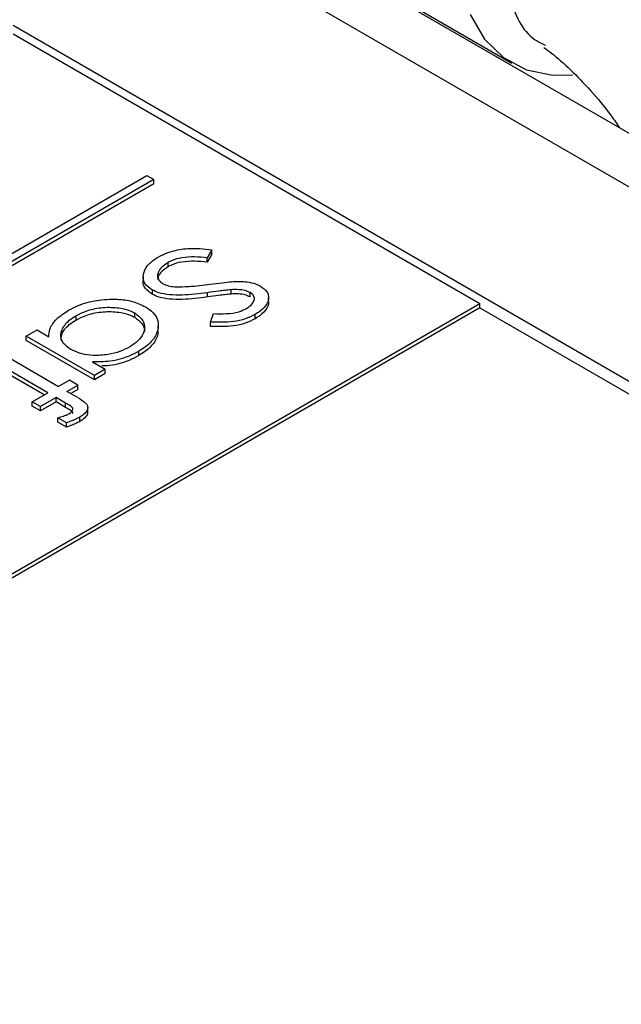
# Model space of a CAD drawing. Units: inches. Extents: x 30 to 291, y -3 to 161.
# Drawn here: x 268 to 269, y 147 to 149 of the extents above; entities that cross this region are included whole.
import ezdxf

# ---------------------------------------------------------------- set-up
doc = ezdxf.new("R2010")
doc.units = ezdxf.units.IN
doc.header["$LTSCALE"] = 0.125
doc.header["$MEASUREMENT"] = 0

# ---------------------------------------------------------------- blocks, each defined once
blk = doc.blocks.new('A$C696C2175')
at = {"color": 7, "linetype": 'Continuous', "lineweight": 25}
for p, q in [((64.3749, 70.1962), (60.3974, 72.4923)), ((64.2249, 70.1813), (60.2474, 72.4775)), ((61.0299, 72.1321), (61.3156, 71.9671)), ((60.3712, 72.0386), (63.5532, 70.2017)), ((60.3712, 72.0223), (61.2551, 71.5121)), ((57.9558, 70.2136), (60.6248, 71.7544)), ((60.6379, 71.7468), (57.9688, 70.206)), ((60.6379, 71.7387), (57.9688, 70.1979)), ((60.6248, 71.7544), (60.6379, 71.7468)), ((60.6379, 71.7387), (60.6379, 71.7468)), ((60.7476, 71.6138), (60.7388, 71.5984)), ((60.7476, 71.6056), (60.7388, 71.5902)), ((60.7476, 71.6056), (60.7476, 71.6138)), ((60.6648, 71.5815), (60.6648, 71.5897)), ((60.7388, 71.5902), (60.7388, 71.5984)), ((60.6177, 71.5632), (60.6177, 71.5551)), ((60.6344, 71.5378), (60.6344, 71.5296)), ((60.7392, 71.5243), (60.7392, 71.5324)), ((60.7841, 71.5298), (60.7841, 71.538)), ((60.8203, 71.5244), (60.8203, 71.5325)), ((60.8551, 71.515), (60.8551, 71.5232)), ((58.4408, 69.8874), (61.2551, 71.5121)), ((61.2551, 71.5039), (58.4479, 69.8833)), ((60.6015, 71.4858), (60.6015, 71.494)), ((61.2551, 71.5039), (61.2551, 71.5121)), ((61.2551, 71.5039), (63.532, 70.1895)), ((60.4903, 71.4889), (60.4903, 71.4807)), ((60.7448, 71.4767), (60.7509, 71.4928)), ((60.7448, 71.4685), (60.7448, 71.4767)), ((60.83, 71.4832), (60.83, 71.4914)), ((60.3962, 71.4503), (60.4166, 71.462)), ((60.4166, 71.462), (60.4389, 71.4491)), ((60.6462, 71.4618), (60.6462, 71.4699)), ((60.5254, 71.3757), (60.3962, 71.4503)), ((60.3962, 71.4421), (60.3962, 71.4503)), ((60.5254, 71.3675), (60.3962, 71.4421)), ((60.3441, 71.4202), (60.4574, 71.3548)), ((60.6092, 71.4133), (60.6092, 71.4215)), ((60.4369, 71.3429), (60.3237, 71.4084)), ((60.5219, 71.4013), (60.5458, 71.3875)), ((60.4298, 71.3388), (60.3237, 71.4002)), ((60.5458, 71.3875), (60.5254, 71.3757)), ((60.5458, 71.3793), (60.5458, 71.3875)), ((60.4778, 71.3665), (60.4574, 71.3548)), ((60.4937, 71.3574), (60.4778, 71.3665)), ((60.5458, 71.3793), (60.5254, 71.3675)), ((60.5254, 71.3675), (60.5254, 71.3757)), ((60.4733, 71.3456), (60.4937, 71.3574)), ((60.4939, 71.3337), (60.4733, 71.3456)), ((60.4937, 71.3492), (60.4803, 71.3415)), ((60.4937, 71.3492), (60.4937, 71.3574)), ((60.4075, 71.326), (60.4369, 71.3429)), ((60.4234, 71.3168), (60.4075, 71.326)), ((60.4075, 71.3178), (60.4075, 71.326)), ((60.4527, 71.3337), (60.4234, 71.3168)), ((60.4706, 71.3234), (60.4527, 71.3337)), ((60.4527, 71.3256), (60.4527, 71.3337)), ((60.4234, 71.3087), (60.4075, 71.3178)), ((60.4527, 71.3256), (60.4234, 71.3087)), ((60.4234, 71.3087), (60.4234, 71.3168)), ((60.4706, 71.3152), (60.4527, 71.3256)), ((60.4706, 71.3152), (60.4706, 71.3234)), ((60.5127, 71.3067), (60.5127, 71.3148)), ((60.4722, 71.286), (60.4557, 71.2956)), ((60.4557, 71.2874), (60.4557, 71.2956)), ((60.4978, 71.2888), (60.4978, 71.297)), ((60.4722, 71.2779), (60.4557, 71.2874)), ((60.4722, 71.2779), (60.4722, 71.286))]:
    blk.add_line(p, q, dxfattribs=at)
at = {"color": 7, "linetype": 'Continuous', "lineweight": 25, "flags": 128}
blk.add_lwpolyline([(61.2371, 72.0591), (61.2642, 72.0126), (61.3001, 71.9773), (61.3437, 71.9542), (61.3937, 71.9441), (61.4304, 71.9447)], dxfattribs=at)
at = {"color": 7, "linetype": 'Continuous', "lineweight": 25}
for points, knots in [([(61.2989, 72.1936), (61.3017, 72.159), (61.3076, 72.0859), (61.3394, 72.0197), (61.3723, 72.0044), (61.3793, 72.0011)], [0, 0, 0, 0, 0.413868, 0.875556, 1, 1, 1, 1]), ([(61.3764, 71.9965), (61.3811, 71.9932), (61.3963, 71.9824), (61.4269, 71.9553), (61.4652, 71.9156), (61.4972, 71.8777), (61.5146, 71.8521), (61.52, 71.8443)], [0, 0, 0, 0, 0.11318, 0.362559, 0.619658, 0.883796, 1, 1, 1, 1]), ([(60.6459, 71.5996), (60.6519, 71.6027), (60.6659, 71.6099), (60.6937, 71.6161), (60.7226, 71.6166), (60.7401, 71.6146), (60.7476, 71.6138)], [0, 0, 0, 0, 0.220024, 0.510212, 0.792198, 1, 1, 1, 1]), ([(60.6344, 71.5378), (60.6295, 71.5415), (60.6195, 71.5488), (60.6164, 71.5642), (60.6214, 71.58), (60.6336, 71.5921), (60.643, 71.5979), (60.6459, 71.5996)], [0, 0, 0, 0, 0.200126, 0.40127, 0.651466, 0.89621, 1, 1, 1, 1]), ([(60.6648, 71.5897), (60.6596, 71.586), (60.6504, 71.5797), (60.6445, 71.569), (60.6447, 71.56), (60.6489, 71.5535), (60.6535, 71.5504), (60.6551, 71.5494)], [0, 0, 0, 0, 0.312083, 0.550764, 0.730096, 0.910032, 1, 1, 1, 1]), ([(60.7388, 71.5984), (60.7309, 71.5991), (60.715, 71.6007), (60.6914, 71.5993), (60.6745, 71.5947), (60.667, 71.5908), (60.6648, 71.5897)], [0, 0, 0, 0, 0.30576, 0.61379, 0.888956, 1, 1, 1, 1]), ([(60.7388, 71.5902), (60.7309, 71.591), (60.715, 71.5925), (60.6914, 71.5911), (60.6745, 71.5866), (60.667, 71.5826), (60.6648, 71.5815)], [0, 0, 0, 0, 0.30576, 0.61379, 0.888956, 1, 1, 1, 1]), ([(60.6648, 71.5815), (60.6597, 71.5779), (60.6507, 71.5715), (60.6447, 71.5625), (60.6452, 71.5579), (60.6453, 71.5568)], [0, 0, 0, 0, 0.503597, 0.888748, 1, 1, 1, 1]), ([(60.6344, 71.5296), (60.6296, 71.5333), (60.62, 71.5406), (60.6163, 71.5503), (60.6178, 71.555), (60.6178, 71.5551)], [0, 0, 0, 0, 0.49313, 0.988768, 1, 1, 1, 1]), ([(60.7444, 71.5484), (60.7523, 71.5494), (60.7656, 71.5511), (60.7846, 71.5533), (60.796, 71.5536), (60.8017, 71.5537)], [0, 0, 0, 0, 0.413228, 0.705533, 1, 1, 1, 1]), ([(60.8017, 71.5537), (60.8057, 71.5535), (60.8161, 71.553), (60.8297, 71.55), (60.8372, 71.5461), (60.8399, 71.5447)], [0, 0, 0, 0, 0.28504, 0.742293, 1, 1, 1, 1]), ([(60.7392, 71.5324), (60.7314, 71.5315), (60.7079, 71.5285), (60.6763, 71.5267), (60.6482, 71.5312), (60.6386, 71.5358), (60.6344, 71.5378)], [0, 0, 0, 0, 0.219366, 0.661725, 0.853003, 1, 1, 1, 1]), ([(60.6551, 71.5494), (60.6583, 71.548), (60.6649, 71.5449), (60.6741, 71.544), (60.679, 71.5436), (60.6797, 71.5436)], [0, 0, 0, 0, 0.44719, 0.925675, 1, 1, 1, 1]), ([(60.6797, 71.5436), (60.6877, 71.5436), (60.7027, 71.5437), (60.7242, 71.5459), (60.7377, 71.5476), (60.7444, 71.5484)], [0, 0, 0, 0, 0.3680554, 0.6834227, 1, 1, 1, 1]), ([(60.7841, 71.538), (60.7802, 71.5376), (60.7723, 71.5368), (60.7573, 71.5349), (60.7463, 71.5334), (60.7392, 71.5324)], [0, 0, 0, 0, 0.261796, 0.523217, 1, 1, 1, 1]), ([(60.8203, 71.5325), (60.8171, 71.534), (60.8107, 71.5369), (60.7977, 71.5385), (60.7889, 71.5382), (60.7841, 71.538)], [0, 0, 0, 0, 0.314539, 0.629288, 1, 1, 1, 1]), ([(60.813, 71.5025), (60.8172, 71.5053), (60.8244, 71.51), (60.8284, 71.5181), (60.8284, 71.5247), (60.825, 71.5295), (60.8215, 71.5318), (60.8203, 71.5325)], [0, 0, 0, 0, 0.326555, 0.552903, 0.730559, 0.909915, 1, 1, 1, 1]), ([(60.8399, 71.5447), (60.8444, 71.5414), (60.8535, 71.5348), (60.8563, 71.5224), (60.8517, 71.5094), (60.8423, 71.499), (60.833, 71.4932), (60.83, 71.4914)], [0, 0, 0, 0, 0.209488, 0.420496, 0.602255, 0.874738, 1, 1, 1, 1]), ([(60.4761, 71.499), (60.482, 71.5021), (60.4976, 71.5103), (60.5293, 71.5189), (60.5652, 71.5211), (60.5983, 71.5169), (60.6139, 71.5095), (60.6221, 71.5057)], [0, 0, 0, 0, 0.148399, 0.390478, 0.63167, 0.806763, 1, 1, 1, 1]), ([(60.7392, 71.5243), (60.7314, 71.5233), (60.7079, 71.5203), (60.6763, 71.5185), (60.6482, 71.5231), (60.6386, 71.5276), (60.6344, 71.5296)], [0, 0, 0, 0, 0.219366, 0.661725, 0.853003, 1, 1, 1, 1]), ([(60.7841, 71.5298), (60.7802, 71.5295), (60.7723, 71.5287), (60.7573, 71.5267), (60.7463, 71.5252), (60.7392, 71.5243)], [0, 0, 0, 0, 0.261796, 0.523217, 1, 1, 1, 1]), ([(60.8203, 71.5244), (60.8171, 71.5258), (60.8107, 71.5288), (60.7977, 71.5303), (60.7889, 71.53), (60.7841, 71.5298)], [0, 0, 0, 0, 0.314539, 0.629288, 1, 1, 1, 1]), ([(60.8548, 71.5149), (60.8549, 71.5145), (60.8561, 71.5106), (60.851, 71.5012), (60.8423, 71.4908), (60.833, 71.485), (60.83, 71.4832)], [0, 0, 0, 0, 0.03422, 0.337133, 0.791243, 1, 1, 1, 1]), ([(60.4389, 71.4491), (60.4393, 71.4538), (60.4401, 71.4654), (60.4521, 71.4832), (60.468, 71.4937), (60.4761, 71.499)], [0, 0, 0, 0, 0.249599, 0.622511, 1, 1, 1, 1]), ([(60.4903, 71.4889), (60.4964, 71.492), (60.5104, 71.499), (60.5377, 71.505), (60.5674, 71.505), (60.5893, 71.5003), (60.5986, 71.4955), (60.6015, 71.494)], [0, 0, 0, 0, 0.196072, 0.448906, 0.695376, 0.906842, 1, 1, 1, 1]), ([(60.4903, 71.4807), (60.4964, 71.4838), (60.5104, 71.4908), (60.5377, 71.4968), (60.5674, 71.4969), (60.5893, 71.4921), (60.5986, 71.4873), (60.6015, 71.4858)], [0, 0, 0, 0, 0.196072, 0.448906, 0.695376, 0.906842, 1, 1, 1, 1]), ([(60.6015, 71.494), (60.6065, 71.4903), (60.6167, 71.4828), (60.6213, 71.4686), (60.6186, 71.4544), (60.6088, 71.4409), (60.5976, 71.4336), (60.5922, 71.43)], [0, 0, 0, 0, 0.197652, 0.3959129, 0.5895749, 0.7981904, 1, 1, 1, 1]), ([(60.6221, 71.5057), (60.6273, 71.5021), (60.6379, 71.495), (60.6467, 71.4796), (60.6466, 71.4614), (60.6365, 71.4412), (60.6208, 71.4285), (60.6106, 71.4223), (60.6092, 71.4215)], [0, 0, 0, 0, 0.149228, 0.299169, 0.508757, 0.72468, 0.963253, 1, 1, 1, 1]), ([(60.7509, 71.4928), (60.7589, 71.4926), (60.7749, 71.4922), (60.7975, 71.4949), (60.8084, 71.5002), (60.813, 71.5025)], [0, 0, 0, 0, 0.361731, 0.72827, 1, 1, 1, 1]), ([(60.4809, 71.4249), (60.4757, 71.4286), (60.4652, 71.4359), (60.4604, 71.4498), (60.4637, 71.465), (60.4742, 71.4785), (60.4859, 71.4861), (60.4903, 71.4889)], [0, 0, 0, 0, 0.197201, 0.395139, 0.573583, 0.839411, 1, 1, 1, 1]), ([(60.4619, 71.4437), (60.4624, 71.4474), (60.4635, 71.4574), (60.4743, 71.4703), (60.4859, 71.4779), (60.4903, 71.4807)], [0, 0, 0, 0, 0.266941, 0.7239289, 1, 1, 1, 1]), ([(60.6015, 71.4858), (60.6064, 71.4821), (60.6163, 71.4746), (60.621, 71.4643), (60.6199, 71.4589), (60.6197, 71.4582)], [0, 0, 0, 0, 0.463407, 0.928242, 1, 1, 1, 1]), ([(60.83, 71.4914), (60.8239, 71.4883), (60.8116, 71.4822), (60.7823, 71.4757), (60.7594, 71.4763), (60.7448, 71.4767)], [0, 0, 0, 0, 0.262303, 0.525892, 1, 1, 1, 1]), ([(60.83, 71.4832), (60.8239, 71.4802), (60.8116, 71.4741), (60.7823, 71.4676), (60.7594, 71.4682), (60.7448, 71.4685)], [0, 0, 0, 0, 0.262303, 0.525892, 1, 1, 1, 1]), ([(60.6449, 71.4617), (60.6451, 71.459), (60.646, 71.4495), (60.636, 71.433), (60.6209, 71.4203), (60.6106, 71.4141), (60.6092, 71.4133)], [0, 0, 0, 0, 0.151778, 0.52461, 0.93655, 1, 1, 1, 1]), ([(60.5922, 71.43), (60.5862, 71.4268), (60.5741, 71.4206), (60.5501, 71.4145), (60.525, 71.4129), (60.5012, 71.4159), (60.488, 71.4211), (60.4818, 71.4244), (60.4809, 71.4249)], [0, 0, 0, 0, 0.194441, 0.390006, 0.622487, 0.79564, 0.969072, 1, 1, 1, 1]), ([(60.6092, 71.4215), (60.6033, 71.4184), (60.5875, 71.41), (60.5574, 71.4013), (60.5329, 71.4013), (60.5219, 71.4013)], [0, 0, 0, 0, 0.2479802, 0.6627195, 1, 1, 1, 1]), ([(60.6092, 71.4133), (60.6033, 71.4102), (60.5875, 71.4019), (60.5629, 71.3942), (60.5442, 71.3939), (60.539, 71.3938)], [0, 0, 0, 0, 0.301441, 0.805593, 1, 1, 1, 1]), ([(60.4939, 71.3337), (60.4996, 71.3304), (60.5079, 71.3256), (60.5132, 71.3172), (60.5124, 71.3103), (60.5075, 71.3032), (60.501, 71.2991), (60.4978, 71.297)], [0, 0, 0, 0, 0.3268562, 0.4691351, 0.6112363, 0.801538, 1, 1, 1, 1]), ([(60.477, 71.3033), (60.4795, 71.3049), (60.4831, 71.3073), (60.4845, 71.3112), (60.4846, 71.3135), (60.4819, 71.3171), (60.4764, 71.32), (60.472, 71.3226), (60.4706, 71.3234)], [0, 0, 0, 0, 0.265864, 0.383571, 0.477361, 0.553241, 0.854956, 1, 1, 1, 1]), ([(60.4844, 71.3038), (60.4845, 71.3044), (60.4846, 71.3055), (60.4818, 71.3089), (60.4764, 71.3118), (60.472, 71.3144), (60.4706, 71.3152)], [0, 0, 0, 0, 0.115856, 0.244223, 0.75463, 1, 1, 1, 1]), ([(60.4557, 71.2956), (60.4595, 71.2966), (60.4651, 71.2981), (60.4722, 71.3008), (60.4754, 71.3024), (60.477, 71.3033)], [0, 0, 0, 0, 0.493517, 0.744983, 1, 1, 1, 1]), ([(60.4978, 71.297), (60.4948, 71.2954), (60.4894, 71.2925), (60.4807, 71.289), (60.475, 71.287), (60.4722, 71.286)], [0, 0, 0, 0, 0.3768045, 0.6877663, 1, 1, 1, 1]), ([(60.4978, 71.2888), (60.4948, 71.2872), (60.4894, 71.2844), (60.4807, 71.2809), (60.475, 71.2789), (60.4722, 71.2779)], [0, 0, 0, 0, 0.3768045, 0.6877663, 1, 1, 1, 1]), ([(60.5123, 71.3067), (60.5123, 71.3054), (60.5123, 71.3015), (60.5073, 71.295), (60.501, 71.2909), (60.4978, 71.2888)], [0, 0, 0, 0, 0.184144, 0.583509, 1, 1, 1, 1])]:
    blk.add_open_spline(points, degree=3, knots=knots, dxfattribs=at)

msp = doc.modelspace()

# ---------------------------------------------------------------- block references
msp.add_blockref('A$C696C2175', (207.3881, 76.8144))

doc.saveas('drawing.dxf')
